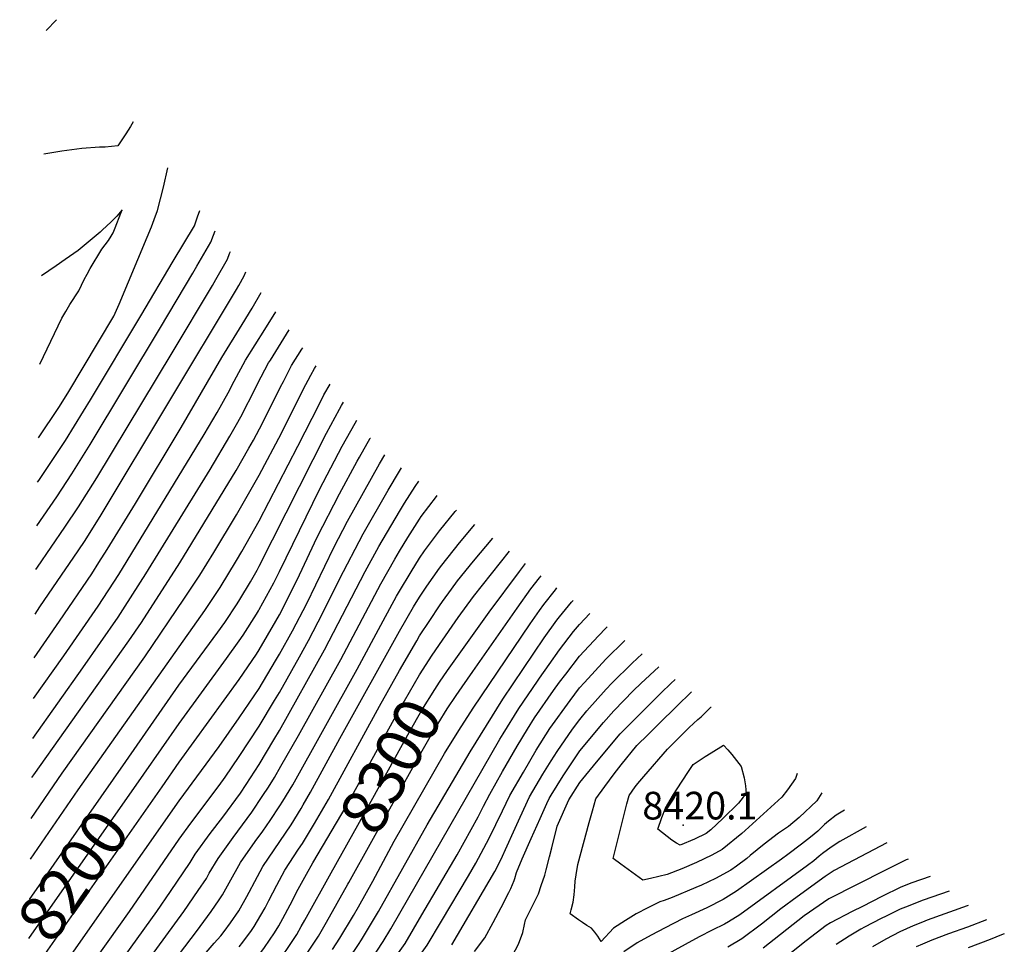
# Model space of a CAD drawing. Units: inches. Extents: x 2583444 to 2584922, y 1555729 to 1556970.
# Drawn here: x 2583450 to 2584066, y 1556392 to 1556970 of the extents above; entities that cross this region are included whole.
import ezdxf
from ezdxf.enums import TextEntityAlignment as Align

# ---------------------------------------------------------------- set-up
doc = ezdxf.new("R2010")
doc.units = ezdxf.units.IN
doc.header["$MEASUREMENT"] = 0
doc.layers.add('tile_2467_14_contour_10ft', color=112, linetype='Continuous')
doc.layers.add('tile_2467_14_spot_elev', color=114, linetype='Continuous')
doc.styles.add('Arial', font='arial.ttf')

msp = doc.modelspace()

# ---------------------------------------------------------------- linework, layer by layer
at = {"layer": 'tile_2467_14_contour_10ft'}
for p, q in [((2583473.35, 1556969.73, 8090), (2583466.89, 1556962.9, 8090)), ((2583456.46, 1556420.14, 8190), (2583516.5, 1556506.27, 8190)), ((2583455.98, 1556395.6, 8200), (2583527.86, 1556498.33, 8200)), ((2583455.51, 1556370.85, 8210), (2583539.2, 1556490.39, 8210))]:
    msp.add_line(p, q, dxfattribs=at)
for points, elevation in [([(2583521.25, 1556905.87), (2583519.5, 1556903.02), (2583516.56, 1556898.39), (2583511.61, 1556890.88), (2583503.77, 1556890.09), (2583500.07, 1556890.01), (2583489.03, 1556889.32), (2583476.61, 1556887.58), (2583465.41, 1556885.72)], 8080), ([(2583462, 1556708.48), (2583474.75, 1556727.37), (2583480.39, 1556736.47), (2583509.01, 1556784.46), (2583512.35, 1556792.07), (2583529.94, 1556833.92), (2583532.55, 1556840.37), (2583534.36, 1556844.9), (2583536.29, 1556850.47), (2583540.05, 1556865.07), (2583542.8, 1556877.14)], 8080), ([(2583461.47, 1556680.76), (2583462.23, 1556681.89), (2583478.83, 1556706.77), (2583490.18, 1556725.07), (2583494.52, 1556732.17), (2583525.87, 1556784.68), (2583546.18, 1556818.77), (2583559.4, 1556841.03), (2583561.39, 1556846.51), (2583562.81, 1556850.46)], 8090), ([(2583462.88, 1556754.42), (2583476.51, 1556783.18), (2583479.04, 1556787.43), (2583481.69, 1556791.7), (2583487.13, 1556800.25), (2583490.6, 1556807.32), (2583492.43, 1556810.82), (2583494.3, 1556814.32), (2583501.63, 1556826.31), (2583503.64, 1556829.08), (2583505.8, 1556831.85), (2583507.45, 1556834.46), (2583508.67, 1556836.57), (2583509.94, 1556839.66), (2583513.53, 1556848.79), (2583514.26, 1556850.85), (2583510.9, 1556847.08), (2583508.86, 1556844.87), (2583507.12, 1556843.22), (2583502.07, 1556838.46), (2583500.51, 1556837.01), (2583491.88, 1556829.6), (2583489.31, 1556827.58), (2583486.74, 1556825.56), (2583478.67, 1556819.84), (2583472.99, 1556815.89), (2583463.94, 1556809.69)], 8070), ([(2583460.94, 1556653.57), (2583473.4, 1556671.62), (2583482.93, 1556686.09), (2583494.3, 1556704.3), (2583538.27, 1556777.36), (2583558.46, 1556811.36), (2583560.99, 1556815.69), (2583565.35, 1556823.16), (2583569.7, 1556830.64), (2583571.38, 1556835.08), (2583572.36, 1556837.73)], 8100), ([(2583460.42, 1556626.28), (2583461.36, 1556627.71), (2583478.53, 1556652.59), (2583487.05, 1556665.33), (2583498.45, 1556683.41), (2583545.57, 1556761.5), (2583570.67, 1556803.72), (2583572.82, 1556807.45), (2583580.05, 1556820.19), (2583581.46, 1556823.7), (2583581.94, 1556824.95)], 8110), ([(2583459.88, 1556598.27), (2583462.95, 1556602.88), (2583470.97, 1556614.83), (2583486.85, 1556637.95), (2583491.21, 1556644.4), (2583501.17, 1556660.35), (2583585.76, 1556801.12), (2583587.12, 1556803.56), (2583590.47, 1556809.67), (2583591.56, 1556812.12)], 8120), ([(2583459.35, 1556570.94), (2583475.08, 1556593.87), (2583495.34, 1556623.59), (2583499.81, 1556630.67), (2583504.83, 1556638.74), (2583522.53, 1556667.45), (2583551.13, 1556714.93), (2583576.55, 1556758.76), (2583589.28, 1556779.28), (2583595.56, 1556789.56), (2583601.13, 1556799.36)], 8130), ([(2583458.87, 1556545.61), (2583477.78, 1556572.27), (2583499.35, 1556603.35), (2583512.13, 1556623.16), (2583565.49, 1556710.56), (2583573.66, 1556724.39), (2583580.54, 1556736.51), (2583584.28, 1556743.86), (2583591.33, 1556757), (2583597.34, 1556766.62), (2583603.46, 1556776.11), (2583610.26, 1556787.19)], 8140), ([(2583458.39, 1556520.64), (2583489.72, 1556564.76), (2583511.78, 1556596.51), (2583516.26, 1556603.25), (2583529.05, 1556623.43), (2583569.33, 1556688.73), (2583581.61, 1556709.49), (2583585.82, 1556716.87), (2583588.5, 1556721.6), (2583597.88, 1556739.93), (2583598.94, 1556742.12), (2583605.84, 1556755.28), (2583606.93, 1556757.04), (2583618.75, 1556775.87)], 8150), ([(2583457.92, 1556496.22), (2583459.16, 1556498.02), (2583518.5, 1556581.55), (2583526.32, 1556593.19), (2583550.34, 1556630.35), (2583585.44, 1556688.01), (2583593.52, 1556702.02), (2583596.33, 1556706.93), (2583600.06, 1556714.02), (2583605.79, 1556725.12), (2583613.25, 1556740.42), (2583615.01, 1556743.76), (2583620.21, 1556753.58), (2583626.67, 1556763.83), (2583627.18, 1556764.64)], 8160), ([(2583457.42, 1556470.55), (2583476.88, 1556498.9), (2583528.42, 1556571.63), (2583553.31, 1556608.41), (2583562.91, 1556622.68), (2583571.56, 1556636.82), (2583585.78, 1556660.45), (2583600.01, 1556685.21), (2583613.92, 1556711.42), (2583627.41, 1556738.74), (2583632.15, 1556747.57), (2583634.55, 1556751.88), (2583635.55, 1556753.47)], 8170), ([(2583456.94, 1556445.28), (2583486.74, 1556488.57), (2583565.94, 1556600.7), (2583572.17, 1556609.89), (2583575.52, 1556614.99), (2583585.78, 1556631.86), (2583588.99, 1556637.4), (2583597.21, 1556651.75), (2583600.01, 1556656.64), (2583624.1, 1556703.33), (2583637.51, 1556729.81), (2583640.39, 1556735.26), (2583644.2, 1556741.94)], 8180), ([(2583516.5, 1556506.27), (2583549.69, 1556553.88), (2583574.03, 1556587.03), (2583578.37, 1556593.12), (2583586.1, 1556604.78), (2583587.82, 1556607.48), (2583594.4, 1556618.61), (2583598.64, 1556625.88), (2583600.01, 1556628.24), (2583642.05, 1556711.5), (2583650.02, 1556726.34), (2583651.4, 1556728.71), (2583652.61, 1556730.73)], 8190), ([(2583527.86, 1556498.33), (2583550.01, 1556529.98), (2583579.54, 1556570.52), (2583587.51, 1556581.68), (2583589.88, 1556585.17), (2583598.2, 1556598.24), (2583599.53, 1556600.34), (2583600.01, 1556601.15), (2583609, 1556617.9), (2583612.51, 1556624.95), (2583637.53, 1556676.18), (2583651.84, 1556703.34), (2583659.91, 1556717.7), (2583661.01, 1556719.53)], 8200), ([(2583539.2, 1556490.39), (2583550.01, 1556505.82), (2583587.51, 1556557.59), (2583598.2, 1556573.24), (2583600.01, 1556575.93), (2583610.39, 1556593.92), (2583612.52, 1556597.86), (2583619.37, 1556611.06), (2583625.03, 1556622.82), (2583636.11, 1556646.35), (2583650.04, 1556673.46), (2583661.2, 1556693.99), (2583662.52, 1556696.33), (2583669.35, 1556708.26), (2583669.4, 1556708.34)], 8210), ([(2583455.05, 1556346.8), (2583461.21, 1556355.07), (2583550.01, 1556481.76), (2583575.01, 1556515.53), (2583587.51, 1556533.64), (2583600.01, 1556551.9), (2583610.1, 1556569.09), (2583612.52, 1556573.25), (2583620.7, 1556587.84), (2583629.63, 1556605), (2583646.47, 1556639.94), (2583655.02, 1556656.32), (2583675.02, 1556692.32), (2583678.33, 1556697.88)], 8220), ([(2583454.6, 1556323.71), (2583470.05, 1556344.09), (2583518.81, 1556412.55), (2583550.01, 1556457.69), (2583557.22, 1556467.83), (2583575.01, 1556491.33), (2583578.68, 1556496.37), (2583587.51, 1556509.29), (2583600.01, 1556528.28), (2583609.55, 1556544.41), (2583612.52, 1556549.46), (2583625.04, 1556571.68), (2583630.75, 1556581.9), (2583639.62, 1556599.11), (2583650.06, 1556620.27), (2583664.92, 1556648.45), (2583680.42, 1556675.87), (2583687.52, 1556687.61), (2583688.92, 1556689.7)], 8230), ([(2583454.14, 1556299.65), (2583463.18, 1556311.86), (2583467.01, 1556316.82), (2583536.01, 1556412.55), (2583544.55, 1556425.05), (2583556.82, 1556443.24), (2583559.85, 1556448.29), (2583569.27, 1556461.34), (2583577.11, 1556471.53), (2583588.18, 1556486.41), (2583591.78, 1556491.82), (2583600.01, 1556504.44), (2583609.04, 1556519.72), (2583612.52, 1556525.62), (2583640.77, 1556575.99), (2583666.18, 1556625.01), (2583674.77, 1556640.62), (2583687.54, 1556662.55), (2583690.71, 1556667.69), (2583697.44, 1556678.1), (2583699.61, 1556681.43)], 8240), ([(2583513.44, 1556358.65), (2583552.87, 1556412.55), (2583561.87, 1556425.68), (2583566.9, 1556433.15), (2583568.71, 1556436.44), (2583574.22, 1556445.73), (2583583.59, 1556458.79), (2583595.27, 1556474.55), (2583602.26, 1556484.92), (2583605.83, 1556490.3), (2583609.39, 1556496.25), (2583613.53, 1556503.33), (2583624.4, 1556522.51), (2583650.91, 1556570.01), (2583675.86, 1556617.31), (2583684.69, 1556632.73), (2583687.56, 1556637.62), (2583692.82, 1556646.14), (2583700.05, 1556657.71), (2583701.23, 1556659.33), (2583710.62, 1556671.74), (2583711.19, 1556672.49)], 8250), ([(2583536.24, 1556367.7), (2583560.68, 1556400.05), (2583569.96, 1556412.55), (2583575.01, 1556419.85), (2583577.09, 1556422.96), (2583581.26, 1556430.45), (2583588.29, 1556443.22), (2583597.45, 1556456.32), (2583602.28, 1556462.83), (2583606.75, 1556469.39), (2583612.91, 1556478.47), (2583614.79, 1556481.57), (2583620.85, 1556491.62), (2583661.14, 1556563.97), (2583677.35, 1556594.16), (2583685.72, 1556609.47), (2583687.58, 1556612.7), (2583694.78, 1556624.71), (2583700.07, 1556633.21), (2583703.27, 1556637.84), (2583712.58, 1556650.35), (2583722.42, 1556662.36), (2583723.15, 1556663.25)], 8260), ([(2583566.87, 1556386.87), (2583571.83, 1556392.76), (2583575.87, 1556397.42), (2583578.09, 1556400.05), (2583582.06, 1556405.49), (2583587.19, 1556412.86), (2583592.27, 1556421.97), (2583593.76, 1556424.66), (2583597.1, 1556431.38), (2583602.18, 1556440.74), (2583609.32, 1556451.07), (2583619.9, 1556466.78), (2583626.1, 1556476.99), (2583627.43, 1556479.18), (2583632.02, 1556487.1), (2583650.25, 1556520.57), (2583687.6, 1556587.67), (2583696.37, 1556602.81), (2583700.09, 1556608.92), (2583704.71, 1556615.87), (2583712.57, 1556627.04), (2583714, 1556629.02), (2583725.06, 1556642.83), (2583734.74, 1556654.29)], 8270), ([(2583587.34, 1556390.41), (2583589.72, 1556393.3), (2583592.09, 1556396.46), (2583594.76, 1556400.05), (2583596.85, 1556403.2), (2583600.88, 1556410.16), (2583603.58, 1556414.84), (2583606.03, 1556419.51), (2583610.87, 1556428.92), (2583615.93, 1556438.29), (2583624.49, 1556451.49), (2583626.91, 1556455.05), (2583634.43, 1556467.48), (2583643.18, 1556482.58), (2583675.12, 1556540.84), (2583687.62, 1556563.08), (2583698.38, 1556581.75), (2583700.11, 1556584.7), (2583706.45, 1556594.26), (2583712.58, 1556603.47), (2583714.42, 1556606.15), (2583720.01, 1556613.91), (2583723.82, 1556619.19), (2583733.92, 1556631.53), (2583745.82, 1556645.73)], 8280), ([(2583709.95, 1556575.46), (2583712.61, 1556579.42), (2583724.29, 1556596.29), (2583733.76, 1556609.25), (2583756.27, 1556637.65)], 8290), ([(2583721.78, 1556568.96), (2583743.52, 1556599.49), (2583762.54, 1556625.03), (2583766.29, 1556629.91)], 8300), ([(2583733.46, 1556562.53), (2583761.13, 1556602.05), (2583769.68, 1556614.17), (2583775.03, 1556621.05), (2583776.07, 1556622.36)], 8310), ([(2583645.7, 1556388.84), (2583650.41, 1556395.93), (2583658.84, 1556410.04), (2583662.01, 1556415.46), (2583670.85, 1556431.53), (2583684.31, 1556456.52), (2583715.79, 1556511.31), (2583724.57, 1556525.72), (2583733.69, 1556539.48), (2583769.24, 1556592.26), (2583775.04, 1556600.61), (2583777.75, 1556604.44), (2583784.98, 1556613.6), (2583785.9, 1556614.76)], 8320), ([(2583642.44, 1556363.75), (2583649.75, 1556374.06), (2583655.91, 1556382.9), (2583661.95, 1556391.87), (2583663.93, 1556394.83), (2583668.28, 1556402.06), (2583674.47, 1556412.6), (2583704.79, 1556466.79), (2583731.65, 1556512.3), (2583752.26, 1556545.16), (2583778.04, 1556583.5), (2583785.94, 1556594.57), (2583787.52, 1556596.58), (2583795.14, 1556605.91), (2583796.08, 1556606.89)], 8330), ([(2583652.84, 1556358.52), (2583673.46, 1556387.81), (2583677.49, 1556393.72), (2583682.26, 1556401.77), (2583687.89, 1556411.5), (2583750.34, 1556520.18), (2583752.47, 1556523.63), (2583762.2, 1556539.3), (2583773.87, 1556556.46), (2583775.11, 1556558.26), (2583781.19, 1556566.89), (2583787.57, 1556575.93), (2583796.41, 1556587.42), (2583800.03, 1556591.81), (2583806.58, 1556598.78)], 8340), ([(2583662.84, 1556353.48), (2583682.75, 1556380.82), (2583686.97, 1556386.71), (2583691.11, 1556392.61), (2583701.55, 1556410.39), (2583723.59, 1556448.05), (2583736.67, 1556471.75), (2583740, 1556478.26), (2583743.94, 1556485.87), (2583751.93, 1556500.07), (2583761.07, 1556515.92), (2583767.63, 1556526.54), (2583771.99, 1556533.52), (2583783.9, 1556550.54), (2583787.62, 1556555.75), (2583791.48, 1556560.82), (2583800.08, 1556572), (2583811.97, 1556584.83), (2583816.47, 1556589.6), (2583817.35, 1556590.46)], 8350), ([(2583673.03, 1556348.36), (2583692.01, 1556373.83), (2583700.63, 1556385.59), (2583704.89, 1556391.48), (2583713.85, 1556406.53), (2583730.68, 1556434.83), (2583735.38, 1556442.75), (2583743.72, 1556458.39), (2583751.97, 1556475.43), (2583756.53, 1556484.97), (2583765.01, 1556499.61), (2583773.01, 1556513.34), (2583781.51, 1556526.87), (2583794.21, 1556544.46), (2583800.13, 1556552.2), (2583803.11, 1556555.61), (2583816.52, 1556570.25), (2583828.43, 1556581.89)], 8360), ([(2583633.54, 1556442.88), (2583654.32, 1556478.07), (2583685.52, 1556534.97), (2583687.64, 1556538.72), (2583700.14, 1556560.4), (2583708.11, 1556572.73), (2583709.95, 1556575.46)], 8290), ([(2583720.34, 1556391.74), (2583747.07, 1556437.5), (2583750.89, 1556444.8), (2583758.86, 1556462.37), (2583763, 1556471.52), (2583768.91, 1556484.09), (2583777.22, 1556498.27), (2583782.33, 1556506.63), (2583786.06, 1556512.41), (2583795.74, 1556526.49), (2583800.18, 1556532.47), (2583804.62, 1556537.86), (2583816.74, 1556551.52), (2583820.2, 1556555.1), (2583833.03, 1556567.8), (2583839.21, 1556573.56)], 8370), ([(2583644.96, 1556436.6), (2583665.61, 1556473.51), (2583693.76, 1556524.71), (2583701.58, 1556538.25), (2583709.66, 1556551.31), (2583712.63, 1556555.8), (2583717.66, 1556563.18), (2583721.78, 1556568.96)], 8300), ([(2583734.37, 1556387.65), (2583740.96, 1556396.1), (2583746.19, 1556405.57), (2583751.22, 1556415), (2583755.88, 1556424.35), (2583757.06, 1556426.9), (2583759.18, 1556431.87), (2583759.7, 1556433.26), (2583760.64, 1556436.96), (2583764.29, 1556445.46), (2583769.84, 1556458.05), (2583775.46, 1556470.63), (2583779.73, 1556480.12), (2583781.15, 1556483.22), (2583782.38, 1556485.3), (2583789.82, 1556497.37), (2583798.17, 1556509.84), (2583800.23, 1556512.9), (2583815.01, 1556530.67), (2583821.59, 1556537.87), (2583833.89, 1556550.54), (2583838.46, 1556555), (2583849.65, 1556565.5)], 8380), ([(2583655.9, 1556430.58), (2583699.08, 1556508.16), (2583708.61, 1556524.93), (2583711.73, 1556530.09), (2583717.42, 1556539.27), (2583723, 1556547.45), (2583726.65, 1556552.81), (2583733.46, 1556562.53)], 8310), ([(2583754.52, 1556378.01), (2583762.05, 1556392.23), (2583764.64, 1556399.36), (2583765.72, 1556404.52), (2583766.36, 1556407.39), (2583771.17, 1556416.96), (2583773.33, 1556421.46), (2583774.36, 1556423.67), (2583776.17, 1556428.84), (2583778.4, 1556435.25), (2583779.27, 1556438.56), (2583781.36, 1556446.63), (2583782.77, 1556452.26), (2583786.19, 1556465.88), (2583793.48, 1556482.34), (2583800.28, 1556493.06), (2583802.13, 1556495.33), (2583810.76, 1556505.75), (2583825.45, 1556523.45), (2583832.26, 1556530.48), (2583851.06, 1556549.11), (2583857.1, 1556554.91), (2583859.89, 1556557.58)], 8390), ([(2583951.51, 1556486.78), (2583948.43, 1556481.69), (2583937.31, 1556471.24), (2583930.67, 1556465.73), (2583924.39, 1556461.56), (2583915.54, 1556454.63), (2583906.74, 1556447.6), (2583904.56, 1556445.74), (2583898.1, 1556440.9), (2583894.56, 1556438.35), (2583885.02, 1556433.06), (2583876.25, 1556429.01), (2583872.71, 1556427.48), (2583858.02, 1556421.24), (2583852.92, 1556419.34), (2583850.21, 1556418.58), (2583842.79, 1556414.87), (2583835.55, 1556411.06), (2583832.17, 1556409.09), (2583828.74, 1556407), (2583821.32, 1556402.03), (2583813.61, 1556393.88), (2583811.44, 1556397.09), (2583809.61, 1556399.58), (2583807.51, 1556402.04), (2583804.64, 1556403.77), (2583801.9, 1556405.6), (2583799.38, 1556407.39), (2583794.22, 1556411.14), (2583794.86, 1556413.5), (2583796.15, 1556418.46), (2583796.68, 1556423.03), (2583797.21, 1556428.05), (2583797.46, 1556431.59), (2583797.89, 1556435.42), (2583799, 1556441.88), (2583806.13, 1556468.19), (2583808.16, 1556475.53), (2583810.26, 1556482.87), (2583815.82, 1556490.68), (2583821.68, 1556498.53), (2583826.05, 1556504.23), (2583835.91, 1556516.21), (2583842.88, 1556523.14), (2583849.87, 1556530.05), (2583860.58, 1556540.64), (2583869.97, 1556549.79)], 8400), ([(2583936.11, 1556498.68), (2583935.09, 1556495.55), (2583930.09, 1556488.53), (2583926.55, 1556483.89), (2583903.6, 1556463.14), (2583901.47, 1556461.29), (2583889.2, 1556451.29), (2583882.86, 1556447.77), (2583873.11, 1556443.07), (2583864.03, 1556439.28), (2583854.9, 1556435.68), (2583849.69, 1556434.31), (2583844.44, 1556433.13), (2583839.56, 1556432.19), (2583825.85, 1556442.1), (2583821.07, 1556445.58), (2583829.71, 1556479.86), (2583831.1, 1556485.01), (2583834.85, 1556490.53), (2583836.55, 1556492.61), (2583840.19, 1556496.82), (2583855.09, 1556513.99), (2583861.47, 1556520.51), (2583868.49, 1556527.55), (2583874.11, 1556532.43), (2583876.08, 1556534.23), (2583878.64, 1556536.63), (2583882.1, 1556540.13), (2583882.26, 1556540.3)], 8410), ([(2583965.59, 1556475.9), (2583960.38, 1556472.63), (2583955.75, 1556469.06), (2583953.1, 1556466.84), (2583949.09, 1556462.83), (2583944.35, 1556458.9), (2583938.76, 1556454.52), (2583930.34, 1556448.16), (2583926.32, 1556445.27), (2583898.21, 1556425.15), (2583889.76, 1556420.02), (2583879.67, 1556414.91), (2583870.07, 1556410.48), (2583864.5, 1556407.92), (2583853.61, 1556402.37), (2583844.78, 1556397.82), (2583836.1, 1556392.93), (2583827.71, 1556387.37)], 8390), ([(2583979.22, 1556465.37), (2583962.71, 1556456.28), (2583957.23, 1556452.8), (2583951.82, 1556448.75), (2583949.9, 1556447.17), (2583946.47, 1556444.29), (2583942.63, 1556441.35), (2583900.15, 1556410.42), (2583893.08, 1556406.15), (2583890.67, 1556404.72), (2583882.98, 1556400.89), (2583874.85, 1556396.79), (2583850.99, 1556383.59)], 8380), ([(2583992.04, 1556455.46), (2583959.2, 1556438.13), (2583953.66, 1556434.37), (2583936.06, 1556421.81), (2583925.77, 1556414.19), (2583913.81, 1556404.65), (2583901.58, 1556395.51), (2583892.8, 1556390.34)], 8370), ([(2583451.72, 1556173.94), (2583454.84, 1556178.09), (2583469, 1556197.89), (2583479.04, 1556212.67), (2583551.43, 1556322.62), (2583559.72, 1556334.47), (2583568.74, 1556346.75), (2583587.17, 1556371), (2583592.27, 1556376.79), (2583594.39, 1556379.03), (2583597.4, 1556382.55), (2583601.02, 1556386.91), (2583603.31, 1556389.98), (2583609.54, 1556399.27), (2583612.15, 1556403.67), (2583614.68, 1556408.17), (2583619.24, 1556416.66), (2583624.29, 1556426.53), (2583629.41, 1556435.89), (2583633.54, 1556442.88)], 8290), ([(2584005.36, 1556445.17), (2584004.27, 1556444.82), (2583991.27, 1556438.42), (2583955.81, 1556420.56), (2583940.4, 1556409.82), (2583914.91, 1556389.62)], 8360), ([(2583451.33, 1556153.71), (2583453.02, 1556155.88), (2583456.96, 1556160.84), (2583471.15, 1556178.87), (2583472.44, 1556180.69), (2583477.53, 1556187.96), (2583488.86, 1556204.39), (2583527.11, 1556261.33), (2583564.01, 1556318.43), (2583570.73, 1556327.89), (2583578.84, 1556338.85), (2583597.14, 1556363.21), (2583598.92, 1556365.21), (2583606.19, 1556373.78), (2583607.94, 1556375.85), (2583615.28, 1556386.02), (2583617.52, 1556389.34), (2583623.39, 1556398.14), (2583626.24, 1556403.15), (2583628.42, 1556407.04), (2583644.96, 1556436.6)], 8300), ([(2584019.23, 1556434.46), (2584007.72, 1556430.48), (2584000.95, 1556427.85), (2583988.94, 1556421.85), (2583976.93, 1556415.76), (2583970.44, 1556412.45), (2583956.93, 1556405.54), (2583954.16, 1556403.81), (2583941.73, 1556394.12), (2583929.31, 1556384.4)], 8350), ([(2583450.95, 1556133.92), (2583483.08, 1556173.52), (2583489.31, 1556182.09), (2583543.88, 1556261.64), (2583553.98, 1556277.2), (2583576.45, 1556314.29), (2583583.2, 1556323.74), (2583606.92, 1556355.56), (2583611.07, 1556360.64), (2583612.4, 1556362.22), (2583620.19, 1556372.83), (2583622.08, 1556375.44), (2583628.83, 1556384.91), (2583631.62, 1556389.08), (2583636.93, 1556397.03), (2583642.04, 1556405.93), (2583655.37, 1556429.63), (2583655.9, 1556430.58)], 8310), ([(2584031.04, 1556425.33), (2584014.77, 1556419.54), (2584003.72, 1556415.35), (2584000.48, 1556414.02), (2583991.75, 1556409.73), (2583988.48, 1556408.09), (2583978.18, 1556402.83), (2583975.87, 1556401.47), (2583968.63, 1556397.1), (2583960.39, 1556391.83)], 8340), ([(2584042.85, 1556416.2), (2584042.36, 1556416.02), (2584017.39, 1556407.14), (2584014.31, 1556405.96), (2584008.64, 1556403.63), (2584000.22, 1556399.85), (2583991.52, 1556395.27), (2583983.07, 1556390.42)], 8330), ([(2584054.36, 1556407.31), (2584042.42, 1556402.75), (2584030.54, 1556398.51), (2584020.28, 1556394.69), (2584014.48, 1556392.2), (2584010.48, 1556390.45)], 8320), ([(2584065.51, 1556398.69), (2584063.73, 1556397.91), (2584056.74, 1556395.08), (2584042.84, 1556389.76)], 8310)]:
    msp.add_lwpolyline(points, dxfattribs=dict(at, elevation=elevation))
at = {"layer": 'tile_2467_14_contour_10ft', "elevation": 8420}
msp.add_lwpolyline([(2583848.97, 1556464.04), (2583851.52, 1556471.19), (2583853.74, 1556477.01), (2583858.74, 1556485.55), (2583861.06, 1556489.16), (2583864.12, 1556493.92), (2583868.09, 1556500.06), (2583871.01, 1556504.4), (2583878.52, 1556509.36), (2583882.3, 1556511.77), (2583890, 1556516.41), (2583892.68, 1556513.57), (2583895.15, 1556510.57), (2583901.07, 1556503.06), (2583902.89, 1556496.07), (2583903.82, 1556491.08), (2583904.16, 1556486.14), (2583902.39, 1556483.99), (2583899.35, 1556480.3), (2583889.65, 1556470.55), (2583882.09, 1556463.51), (2583879.31, 1556461.32), (2583871.99, 1556457.83), (2583863.01, 1556453.95), (2583860.63, 1556455.34), (2583857.71, 1556457.08)], close=True, dxfattribs=at)
at = {"layer": 'tile_2467_14_spot_elev'}
msp.add_point((2583864.85, 1556466.41, 8420.1), dxfattribs=at)

# ---------------------------------------------------------------- texts
at = {"color": 18, "style": 'Arial'}
for s, rotation, p in [('8300', 61.19639, (2583682.09, 1556503.48)), ('8200', 55.02067, (2583483.64, 1556435.13))]:
    msp.add_text(s, height=28.8, rotation=rotation, dxfattribs=at).set_placement(p, align=Align.MIDDLE_CENTER)
msp.add_text('8420.1', height=17.28, dxfattribs=at).set_placement((2583875.31, 1556478.69), align=Align.MIDDLE_CENTER)

doc.saveas('drawing.dxf')
